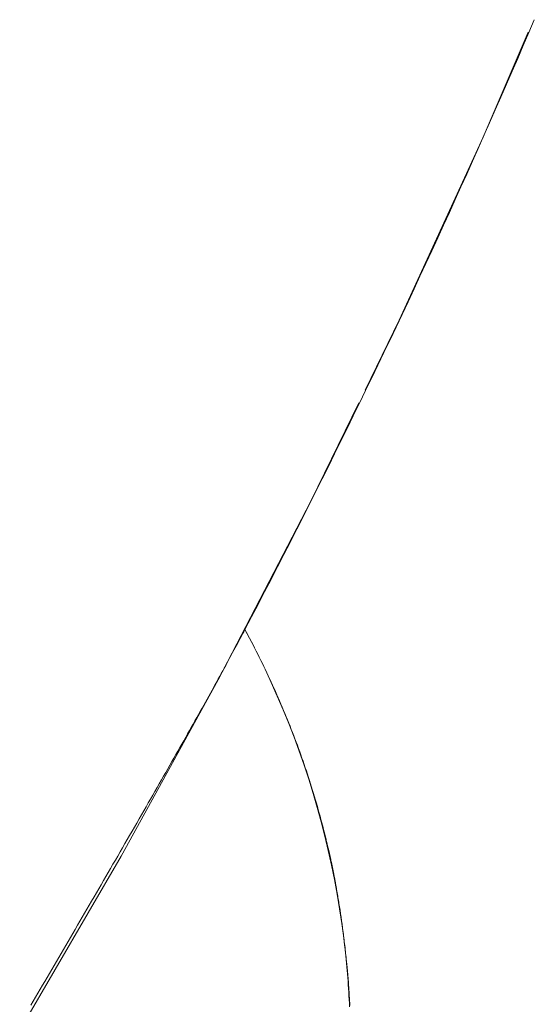
# Model space of a CAD drawing. Units: millimetres. Extents: x -1702 to 1698, y -1702 to 1698.
# Drawn here: x 54 to 58, y -35 to -27 of the extents above; entities that cross this region are included whole.
import ezdxf

# ---------------------------------------------------------------- set-up
doc = ezdxf.new("R2010")
doc.units = ezdxf.units.MM
doc.layers.add('None', color=7, linetype='Continuous', lineweight=5)
doc.layers.add('Working-None', color=7, linetype='Continuous', lineweight=5)

# ---------------------------------------------------------------- blocks, each defined once
blk = doc.blocks.new('Group')
at = {"layer": 'None', "color": 7, "linetype": 'Continuous', "lineweight": 5, "transparency": 33554687}
for p, q in [((195.7426, 102.5922), (195.699, 102.4899)), ((195.699, 102.4899), (195.6552, 102.3876)), ((195.6552, 102.3876), (195.6113, 102.2855)), ((195.6113, 102.2855), (195.5672, 102.1834)), ((195.5672, 102.1834), (195.5229, 102.0813)), ((195.5229, 102.0813), (195.4785, 101.9794)), ((195.4785, 101.9794), (195.4338, 101.8775)), ((195.4338, 101.8775), (195.389, 101.7757)), ((195.389, 101.7757), (195.344, 101.6739)), ((195.344, 101.6739), (195.2988, 101.5723)), ((195.2988, 101.5723), (195.2535, 101.4707)), ((195.2535, 101.4707), (195.2079, 101.3691)), ((195.2079, 101.3691), (195.1622, 101.2677)), ((195.1622, 101.2677), (195.1164, 101.1663)), ((195.1164, 101.1663), (195.0703, 101.0649)), ((195.0703, 101.0649), (195.024, 100.9637)), ((195.024, 100.9637), (194.9776, 100.8625)), ((194.9776, 100.8625), (194.931, 100.7614)), ((194.931, 100.7614), (194.8843, 100.6603)), ((194.8843, 100.6603), (194.8373, 100.5593)), ((194.8373, 100.5593), (194.7902, 100.4584)), ((194.7902, 100.4584), (194.7429, 100.3576)), ((194.7429, 100.3576), (194.6954, 100.2568)), ((194.6954, 100.2568), (194.6477, 100.1561)), ((194.6477, 100.1561), (194.5999, 100.0555)), ((194.5999, 100.0555), (194.5518, 99.955)), ((194.5518, 99.955), (194.5036, 99.8545)), ((194.5036, 99.8545), (194.4553, 99.7541)), ((194.4553, 99.7541), (194.4067, 99.6537)), ((194.4067, 99.6537), (194.358, 99.5534)), ((194.358, 99.5534), (194.3091, 99.4532)), ((194.3091, 99.4532), (194.26, 99.3531)), ((194.26, 99.3531), (194.2107, 99.253)), ((194.2107, 99.253), (194.1613, 99.153)), ((194.1613, 99.153), (194.1116, 99.0531)), ((194.1116, 99.0531), (194.0618, 98.9532)), ((194.0618, 98.9532), (194.0119, 98.8534)), ((194.0119, 98.8534), (193.9617, 98.7537)), ((193.9617, 98.7537), (193.9114, 98.6541)), ((193.9114, 98.6541), (193.8609, 98.5545)), ((193.8609, 98.5545), (193.8102, 98.455)), ((193.8102, 98.455), (193.7593, 98.3555)), ((193.7593, 98.3555), (193.7082, 98.2562)), ((193.7082, 98.2562), (193.657, 98.1569)), ((193.657, 98.1569), (193.6056, 98.0576)), ((193.6056, 98.0576), (193.554, 97.9585)), ((193.554, 97.9585), (193.5023, 97.8594)), ((193.5023, 97.8594), (193.4503, 97.7604)), ((193.4503, 97.7604), (193.4634, 97.736)), ((193.4634, 97.736), (193.4764, 97.7117)), ((193.4764, 97.7117), (193.4893, 97.6873)), ((193.4893, 97.6873), (193.502, 97.6629)), ((193.502, 97.6629), (193.5147, 97.6384)), ((193.5147, 97.6384), (193.5272, 97.6139)), ((193.5272, 97.6139), (193.5397, 97.5894)), ((193.5397, 97.5894), (193.5521, 97.5649)), ((193.5521, 97.5649), (193.5643, 97.5404)), ((193.5643, 97.5404), (193.5765, 97.5158)), ((193.5765, 97.5158), (193.5885, 97.4912)), ((193.5885, 97.4912), (193.6005, 97.4666)), ((193.6005, 97.4666), (193.6123, 97.4419)), ((193.6123, 97.4419), (193.624, 97.4172)), ((193.624, 97.4172), (193.6357, 97.3925)), ((193.6357, 97.3925), (193.6472, 97.3678)), ((193.6472, 97.3678), (193.6586, 97.343)), ((193.6586, 97.343), (193.67, 97.3183)), ((193.67, 97.3183), (193.6812, 97.2934)), ((193.6812, 97.2934), (193.6923, 97.2686)), ((193.6923, 97.2686), (193.7033, 97.2437)), ((193.7033, 97.2437), (193.7142, 97.2189)), ((193.7142, 97.2189), (193.7251, 97.1939)), ((193.7251, 97.1939), (193.7358, 97.169)), ((193.7358, 97.169), (193.7464, 97.144)), ((193.7464, 97.144), (193.7569, 97.1191)), ((193.7569, 97.1191), (193.7673, 97.094)), ((193.7673, 97.094), (193.7776, 97.069)), ((193.7776, 97.069), (193.7878, 97.0439)), ((193.7878, 97.0439), (193.7979, 97.0188)), ((193.7979, 97.0188), (193.8079, 96.9937)), ((193.8079, 96.9937), (193.8178, 96.9686)), ((193.8178, 96.9686), (193.8276, 96.9434)), ((193.8276, 96.9434), (193.8373, 96.9182)), ((193.8373, 96.9182), (193.8468, 96.893)), ((193.8468, 96.893), (193.8563, 96.8677)), ((193.8563, 96.8677), (193.8657, 96.8425)), ((193.8657, 96.8425), (193.875, 96.8172)), ((193.875, 96.8172), (193.8842, 96.7918)), ((193.8842, 96.7918), (193.8932, 96.7665)), ((193.8932, 96.7665), (193.9022, 96.7411)), ((193.9022, 96.7411), (193.9111, 96.7157)), ((193.9111, 96.7157), (193.9198, 96.6903)), ((193.9198, 96.6903), (193.9285, 96.6648)), ((193.9285, 96.6648), (193.937, 96.6393)), ((193.937, 96.6393), (193.9455, 96.6138)), ((193.9455, 96.6138), (193.9538, 96.5883)), ((193.9538, 96.5883), (193.9621, 96.5627)), ((193.9621, 96.5627), (193.9702, 96.5371)), ((193.9702, 96.5371), (193.9783, 96.5115)), ((193.9783, 96.5115), (193.9862, 96.4859)), ((193.9862, 96.4859), (193.9941, 96.4602)), ((193.9941, 96.4602), (194.0018, 96.4345)), ((194.0018, 96.4345), (194.0094, 96.4088)), ((194.0094, 96.4088), (194.017, 96.3831)), ((194.017, 96.3831), (194.0244, 96.3573)), ((194.0244, 96.3573), (194.0317, 96.3315)), ((194.0317, 96.3315), (194.039, 96.3057)), ((194.039, 96.3057), (194.0461, 96.2799)), ((194.0461, 96.2799), (194.0531, 96.254)), ((194.0531, 96.254), (194.06, 96.2281)), ((194.06, 96.2281), (194.0668, 96.2022)), ((194.0668, 96.2022), (194.0735, 96.1762)), ((194.0735, 96.1762), (194.0801, 96.1502)), ((194.0801, 96.1502), (194.0831, 96.1386)), ((194.0831, 96.1386), (194.086, 96.1269)), ((194.086, 96.1269), (194.0889, 96.1152)), ((194.0889, 96.1152), (194.0917, 96.1035)), ((194.0917, 96.1035), (194.0946, 96.0918)), ((194.0946, 96.0918), (194.0974, 96.0801)), ((194.0974, 96.0801), (194.1002, 96.0683)), ((194.1002, 96.0683), (194.103, 96.0566)), ((194.103, 96.0566), (194.1058, 96.0448)), ((194.1058, 96.0448), (194.1085, 96.033)), ((194.1085, 96.033), (194.1112, 96.0212)), ((194.1112, 96.0212), (194.1139, 96.0094)), ((194.1139, 96.0094), (194.1166, 95.9976)), ((194.1166, 95.9976), (194.1193, 95.9858)), ((194.1193, 95.9858), (194.1219, 95.9739)), ((194.1219, 95.9739), (194.1246, 95.9621)), ((194.1246, 95.9621), (194.1272, 95.9502)), ((194.1272, 95.9502), (194.1297, 95.9383)), ((194.1297, 95.9383), (194.1323, 95.9264)), ((194.1323, 95.9264), (194.1348, 95.9145)), ((194.1348, 95.9145), (194.1373, 95.9026)), ((194.1373, 95.9026), (194.1398, 95.8907)), ((194.1398, 95.8907), (194.1423, 95.8787)), ((194.1423, 95.8787), (194.1448, 95.8668)), ((194.1448, 95.8668), (194.1472, 95.8548)), ((194.1472, 95.8548), (194.1496, 95.8428)), ((194.1496, 95.8428), (194.152, 95.8308)), ((194.152, 95.8308), (194.1544, 95.8188)), ((194.1544, 95.8188), (194.1567, 95.8068)), ((194.1567, 95.8068), (194.1591, 95.7947)), ((194.1591, 95.7947), (194.1614, 95.7827)), ((194.1614, 95.7827), (194.1637, 95.7706)), ((194.1637, 95.7706), (194.1659, 95.7585)), ((194.1659, 95.7585), (194.1682, 95.7464)), ((194.1682, 95.7464), (194.1704, 95.7343)), ((194.1704, 95.7343), (194.1726, 95.7222)), ((194.1726, 95.7222), (194.1748, 95.7101)), ((194.1748, 95.7101), (194.177, 95.698)), ((194.177, 95.698), (194.1791, 95.6858)), ((194.1791, 95.6858), (194.1813, 95.6736)), ((194.1813, 95.6736), (194.1834, 95.6614)), ((194.1834, 95.6614), (194.1854, 95.6493)), ((194.1854, 95.6493), (194.1875, 95.6371)), ((194.1875, 95.6371), (194.1896, 95.6248)), ((194.1896, 95.6248), (194.1916, 95.6126)), ((194.1916, 95.6126), (194.1936, 95.6004)), ((194.1936, 95.6004), (194.1956, 95.5881)), ((194.1956, 95.5881), (194.1975, 95.5758)), ((194.1975, 95.5758), (194.1995, 95.5635)), ((194.1995, 95.5635), (194.2014, 95.5512)), ((194.2014, 95.5512), (194.2033, 95.5389)), ((194.2033, 95.5389), (194.2052, 95.5266)), ((194.2052, 95.5266), (194.207, 95.5143)), ((194.207, 95.5143), (194.2088, 95.5019)), ((194.2088, 95.5019), (194.2107, 95.4896)), ((194.2107, 95.4896), (194.2125, 95.4772)), ((194.2125, 95.4772), (194.2142, 95.4648)), ((194.2142, 95.4648), (194.216, 95.4524)), ((194.216, 95.4524), (194.2177, 95.44)), ((194.2177, 95.44), (194.2194, 95.4276)), ((194.2194, 95.4276), (194.2211, 95.4151)), ((194.2211, 95.4151), (194.2228, 95.4027)), ((194.2228, 95.4027), (194.2244, 95.3902)), ((194.2244, 95.3902), (194.2261, 95.3777)), ((194.2261, 95.3777), (194.2281, 95.3625)), ((194.2281, 95.3625), (194.2301, 95.3473)), ((194.2301, 95.3473), (194.2321, 95.332)), ((194.2321, 95.332), (194.2341, 95.3168)), ((194.2341, 95.3168), (194.236, 95.3016)), ((194.236, 95.3016), (194.2379, 95.2863)), ((194.2379, 95.2863), (194.2397, 95.2711)), ((194.2397, 95.2711), (194.2415, 95.2558)), ((194.2415, 95.2558), (194.2433, 95.2405)), ((194.2433, 95.2405), (194.245, 95.2253)), ((194.245, 95.2253), (194.2468, 95.21)), ((194.2468, 95.21), (194.2484, 95.1947)), ((194.2484, 95.1947), (194.2501, 95.1794)), ((194.2501, 95.1794), (194.2517, 95.1642)), ((194.2517, 95.1642), (194.2533, 95.1489)), ((194.2533, 95.1489), (194.2548, 95.1336)), ((194.2548, 95.1336), (194.2563, 95.1183)), ((194.2563, 95.1183), (194.2578, 95.103)), ((194.2578, 95.103), (194.2593, 95.0877)), ((194.2593, 95.0877), (194.2607, 95.0724)), ((194.2607, 95.0724), (194.2621, 95.0571)), ((194.2621, 95.0571), (194.2634, 95.0418)), ((194.2634, 95.0418), (194.2647, 95.0265)), ((194.2647, 95.0265), (194.266, 95.0112)), ((194.266, 95.0112), (194.2672, 94.9958)), ((194.2672, 94.9958), (194.2684, 94.9805)), ((194.2684, 94.9805), (194.2696, 94.9652)), ((194.2696, 94.9652), (194.2708, 94.9499)), ((194.2708, 94.9499), (194.2719, 94.9346)), ((194.2719, 94.9346), (194.2729, 94.9192)), ((194.2729, 94.9192), (194.274, 94.9039)), ((194.274, 94.9039), (194.275, 94.8886)), ((194.275, 94.8886), (194.276, 94.8732)), ((194.276, 94.8732), (194.2769, 94.8579)), ((194.2769, 94.8579), (194.2778, 94.8426)), ((194.2778, 94.8426), (194.2787, 94.8272)), ((194.2787, 94.8272), (194.2795, 94.8119)), ((194.2795, 94.8119), (194.2803, 94.7965)), ((194.2803, 94.7965), (194.2811, 94.7812))]:
    blk.add_line(p, q, dxfattribs=at)
at = {"layer": 'None', "color": 7, "linetype": 'Continuous', "lineweight": 13, "transparency": 33554687}
for p, q in [((195.3373, 101.6608), (195.6936, 102.4921)), ((194.6729, 100.2105), (195.3373, 101.6608)), ((194.4023, 99.6559), (194.6729, 100.2105)), ((193.9732, 98.7768), (194.3534, 99.5557)), ((193.2385, 97.3607), (193.9732, 98.7768)), ((193.4413, 97.7431), (193.4503, 97.7604)), ((193.4503, 97.7604), (193.5052, 97.6566)), ((193.4034, 97.6717), (193.4131, 97.6899)), ((193.4131, 97.6899), (193.4227, 97.7079)), ((193.4227, 97.7079), (193.432, 97.7257)), ((193.432, 97.7257), (193.4413, 97.7431)), ((193.3631, 97.5964), (193.3734, 97.6156)), ((193.3734, 97.6156), (193.3836, 97.6345)), ((193.3836, 97.6345), (193.3936, 97.6532)), ((193.3936, 97.6532), (193.4034, 97.6717)), ((193.5052, 97.6566), (193.5583, 97.5519)), ((193.3202, 97.5171), (193.3312, 97.5373)), ((193.3312, 97.5373), (193.342, 97.5572)), ((193.342, 97.5572), (193.3526, 97.5769)), ((193.3526, 97.5769), (193.3631, 97.5964)), ((193.5583, 97.5519), (193.6097, 97.4463)), ((193.2749, 97.4339), (193.2865, 97.455)), ((193.2865, 97.455), (193.2979, 97.476)), ((193.2979, 97.476), (193.3091, 97.4966)), ((193.3091, 97.4966), (193.3202, 97.5171)), ((193.6097, 97.4463), (193.6593, 97.3399)), ((193.2271, 97.3467), (193.2393, 97.3689)), ((193.2393, 97.3689), (193.2513, 97.3908)), ((193.2513, 97.3908), (193.2632, 97.4125)), ((193.2632, 97.4125), (193.2749, 97.4339)), ((192.4693, 95.9632), (193.2385, 97.3607)), ((193.1896, 97.2788), (193.2023, 97.3017)), ((193.2023, 97.3017), (193.2148, 97.3243)), ((193.2148, 97.3243), (193.2271, 97.3467)), ((193.6593, 97.3399), (193.7071, 97.2327)), ((193.1507, 97.2086), (193.1639, 97.2323)), ((193.1639, 97.2323), (193.1768, 97.2557)), ((193.1768, 97.2557), (193.1896, 97.2788)), ((193.7071, 97.2327), (193.7531, 97.1246)), ((193.0967, 97.1117), (193.1104, 97.1363)), ((193.1104, 97.1363), (193.124, 97.1607)), ((193.124, 97.1607), (193.1375, 97.1848)), ((193.1375, 97.1848), (193.1507, 97.2086)), ((193.0546, 97.0364), (193.0688, 97.0617)), ((193.0688, 97.0617), (193.0828, 97.0868)), ((193.0828, 97.0868), (193.0967, 97.1117)), ((193.7531, 97.1246), (193.7972, 97.0159)), ((193.011, 96.9589), (193.0257, 96.9849)), ((193.0257, 96.9849), (193.0402, 97.0108)), ((193.0402, 97.0108), (193.0546, 97.0364)), ((193.7972, 97.0159), (193.8396, 96.9064)), ((192.966, 96.8791), (192.9812, 96.906)), ((192.9812, 96.906), (192.9962, 96.9325)), ((192.9962, 96.9325), (193.011, 96.9589)), ((193.8396, 96.9064), (193.88, 96.7962)), ((192.9197, 96.7972), (192.9353, 96.8248)), ((192.9353, 96.8248), (192.9508, 96.8521)), ((192.9508, 96.8521), (192.966, 96.8791)), ((192.8719, 96.7131), (192.888, 96.7413)), ((192.888, 96.7413), (192.9039, 96.7694)), ((192.9039, 96.7694), (192.9197, 96.7972)), ((193.88, 96.7962), (193.9187, 96.6853)), ((192.8393, 96.6557), (192.8557, 96.6845)), ((192.8557, 96.6845), (192.8719, 96.7131)), ((193.9187, 96.6853), (193.9555, 96.5738)), ((192.7892, 96.5679), (192.8061, 96.5974)), ((192.8061, 96.5974), (192.8228, 96.6267)), ((192.8228, 96.6267), (192.8393, 96.6557)), ((192.7378, 96.4779), (192.7551, 96.5081)), ((192.7551, 96.5081), (192.7722, 96.5381)), ((192.7722, 96.5381), (192.7892, 96.5679)), ((193.9555, 96.5738), (193.9904, 96.4617)), ((192.7027, 96.4166), (192.7203, 96.4474)), ((192.7203, 96.4474), (192.7378, 96.4779)), ((193.9904, 96.4617), (194.0234, 96.3491)), ((192.6489, 96.3229), (192.6669, 96.3544)), ((192.6669, 96.3544), (192.6849, 96.3856)), ((192.6849, 96.3856), (192.7027, 96.4166)), ((192.6122, 96.2592), (192.6306, 96.2911)), ((192.6306, 96.2911), (192.6489, 96.3229)), ((194.0234, 96.3491), (194.0545, 96.2359)), ((192.5749, 96.1945), (192.5936, 96.2269)), ((192.5936, 96.2269), (192.6122, 96.2592)), ((194.0545, 96.2359), (194.0837, 96.1221)), ((192.5182, 96.0962), (192.5371, 96.1289)), ((192.5371, 96.1289), (192.5561, 96.1618)), ((192.5561, 96.1618), (192.5749, 96.1945)), ((194.0801, 96.1502), (194.0866, 96.1242)), ((194.0837, 96.1221), (194.111, 96.008)), ((194.0866, 96.1242), (194.093, 96.0981)), ((192.4804, 96.0307), (192.4993, 96.0634)), ((192.4993, 96.0634), (192.5182, 96.0962)), ((194.093, 96.0981), (194.0946, 96.0918)), ((194.0974, 96.0801), (194.0993, 96.072)), ((194.0993, 96.072), (194.1055, 96.0458)), ((194.1055, 96.0458), (194.1116, 96.0195)), ((191.666, 94.5849), (192.4693, 95.9632)), ((192.4238, 95.9328), (192.4426, 95.9654)), ((192.4426, 95.9654), (192.4615, 95.998)), ((192.4615, 95.998), (192.4804, 96.0307)), ((194.111, 96.008), (194.1364, 95.8933)), ((194.1116, 96.0195), (194.1176, 95.9932)), ((194.1176, 95.9932), (194.1193, 95.9858)), ((194.1219, 95.9739), (194.1235, 95.9668)), ((194.1235, 95.9668), (194.1293, 95.9403)), ((192.3861, 95.8677), (192.4049, 95.9003)), ((192.4049, 95.9003), (192.4238, 95.9328)), ((194.1293, 95.9403), (194.135, 95.9138)), ((194.135, 95.9138), (194.1406, 95.8872)), ((194.1364, 95.8933), (194.1599, 95.7783)), ((194.1406, 95.8872), (194.146, 95.8605)), ((192.3485, 95.8028), (192.3673, 95.8353)), ((192.3673, 95.8353), (192.3861, 95.8677)), ((194.146, 95.8605), (194.1514, 95.8338)), ((194.1514, 95.8338), (194.1567, 95.807)), ((194.1567, 95.807), (194.1619, 95.7802)), ((192.2922, 95.7057), (192.3109, 95.738)), ((192.3109, 95.738), (192.3297, 95.7704)), ((192.3297, 95.7704), (192.3485, 95.8028)), ((194.1599, 95.7783), (194.1814, 95.6629)), ((194.1619, 95.7802), (194.1669, 95.7532)), ((194.1669, 95.7532), (194.1682, 95.7464)), ((194.1704, 95.7343), (194.1719, 95.7263)), ((192.2547, 95.6412), (192.2734, 95.6734)), ((192.2734, 95.6734), (192.2922, 95.7057)), ((194.1719, 95.7263), (194.1768, 95.6992)), ((194.1768, 95.6992), (194.1815, 95.6721)), ((194.1814, 95.6629), (194.201, 95.5471)), ((194.1815, 95.6721), (194.1862, 95.6449)), ((192.1986, 95.5446), (192.2173, 95.5767)), ((192.2173, 95.5767), (192.236, 95.6089)), ((192.236, 95.6089), (192.2547, 95.6412)), ((194.1862, 95.6449), (194.1875, 95.6371)), ((194.1896, 95.6248), (194.1907, 95.6177)), ((194.1907, 95.6177), (194.1952, 95.5904)), ((194.1952, 95.5904), (194.1995, 95.563)), ((192.1613, 95.4804), (192.1799, 95.5125)), ((192.1799, 95.5125), (192.1986, 95.5446)), ((194.1995, 95.563), (194.2038, 95.5356)), ((194.201, 95.5471), (194.2186, 95.4311)), ((194.2038, 95.5356), (194.2079, 95.5081)), ((194.2079, 95.5081), (194.212, 95.4805)), ((192.1054, 95.3844), (192.124, 95.4164)), ((192.124, 95.4164), (192.1426, 95.4484)), ((192.1426, 95.4484), (192.1613, 95.4804)), ((194.212, 95.4805), (194.2159, 95.4529)), ((194.2159, 95.4529), (194.2197, 95.4252)), ((194.2186, 95.4311), (194.2343, 95.3147)), ((194.2197, 95.4252), (194.2235, 95.3975)), ((192.0682, 95.3206), (192.0868, 95.3525)), ((192.0868, 95.3525), (192.1054, 95.3844)), ((194.2235, 95.3975), (194.2244, 95.3902)), ((194.2261, 95.3777), (194.2271, 95.3697)), ((194.2271, 95.3697), (194.2306, 95.3418)), ((194.2306, 95.3418), (194.2341, 95.3138)), ((192.0311, 95.257), (192.0496, 95.2888)), ((192.0496, 95.2888), (192.0682, 95.3206)), ((194.2341, 95.3138), (194.2374, 95.2858)), ((194.2343, 95.3147), (194.2481, 95.1981)), ((194.2374, 95.2858), (194.2406, 95.2578)), ((191.9755, 95.1618), (191.994, 95.1935)), ((191.994, 95.1935), (192.0125, 95.2252)), ((192.0125, 95.2252), (192.0311, 95.257)), ((194.2406, 95.2578), (194.2437, 95.2296)), ((194.2437, 95.2296), (194.2467, 95.2014)), ((194.2467, 95.2014), (194.2497, 95.1732)), ((194.2481, 95.1981), (194.2599, 95.0813)), ((191.9385, 95.0985), (191.957, 95.1301)), ((191.957, 95.1301), (191.9755, 95.1618)), ((194.2497, 95.1732), (194.2525, 95.1448)), ((194.2525, 95.1448), (194.2552, 95.1165)), ((194.2552, 95.1165), (194.2578, 95.088)), ((191.8831, 95.0039), (191.9015, 95.0354)), ((191.9015, 95.0354), (191.92, 95.0669)), ((191.92, 95.0669), (191.9385, 95.0985)), ((194.2578, 95.088), (194.2603, 95.0595)), ((194.2599, 95.0813), (194.2697, 94.9643)), ((194.2603, 95.0595), (194.2627, 95.0309)), ((194.2627, 95.0309), (194.265, 95.0023)), ((191.8463, 94.941), (191.8647, 94.9724)), ((191.8647, 94.9724), (191.8831, 95.0039)), ((194.265, 95.0023), (194.2672, 94.9735)), ((194.2672, 94.9735), (194.2693, 94.9448)), ((194.2697, 94.9643), (194.2775, 94.8472)), ((191.7911, 94.8469), (191.8095, 94.8782)), ((191.8095, 94.8782), (191.8278, 94.9096)), ((191.8278, 94.9096), (191.8463, 94.941)), ((194.2693, 94.9448), (194.2713, 94.9159)), ((194.2713, 94.9159), (194.2731, 94.887)), ((194.2731, 94.887), (194.2749, 94.8581)), ((191.7544, 94.7844), (191.7727, 94.8156)), ((191.7727, 94.8156), (191.7911, 94.8469)), ((194.2749, 94.8581), (194.2766, 94.829)), ((194.2766, 94.829), (194.2782, 94.7999)), ((194.2775, 94.8472), (194.2803, 94.7965)), ((194.2782, 94.7999), (194.2797, 94.7708))]:
    blk.add_line(p, q, dxfattribs=at)

msp = doc.modelspace()

# ---------------------------------------------------------------- block references
at = {"layer": 'Working-None'}
msp.add_blockref('Group', (-137.9195, -130), dxfattribs=at)

doc.saveas('drawing.dxf')
